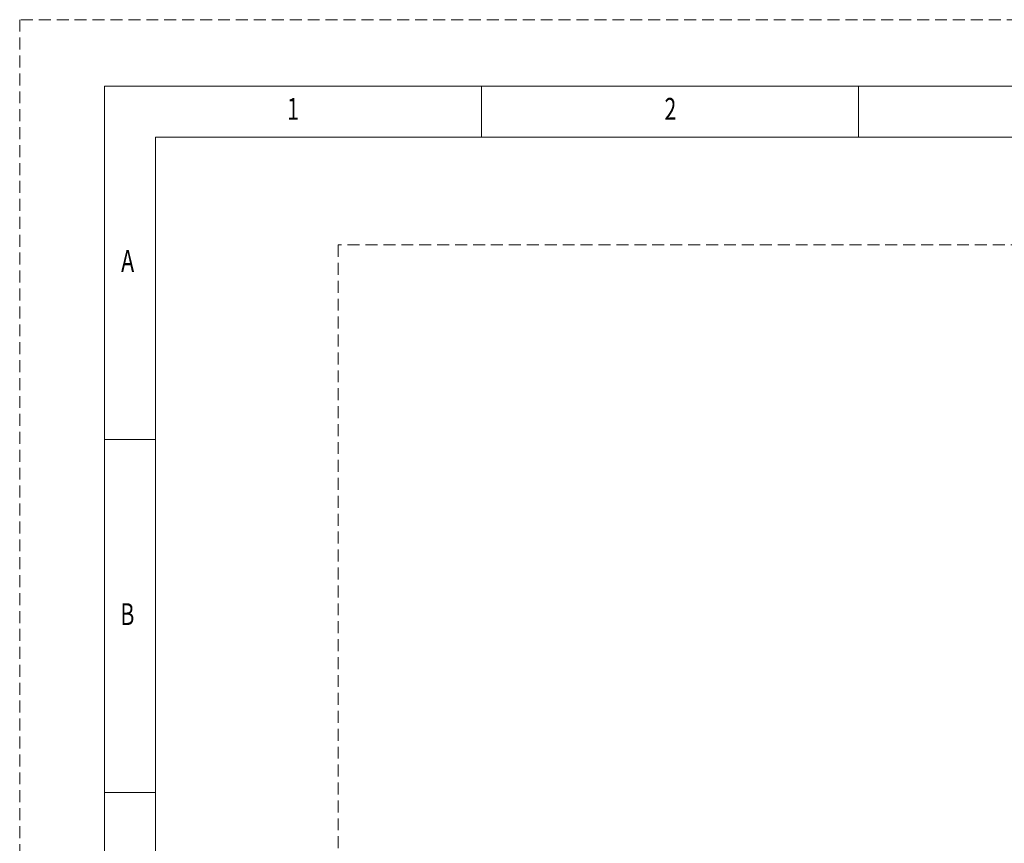
# Model space of a CAD drawing. Units: millimetres. Extents: x 0 to 7996, y 0 to 4751.
# Drawn here: x 0 to 2076, y 3014 to 4751 of the extents above; entities that cross this region are included whole.
import ezdxf

# ---------------------------------------------------------------- set-up
doc = ezdxf.new("R2010")
doc.units = ezdxf.units.MM
doc.header["$LTSCALE"] = 3
doc.linetypes.add('HIDDEN', pattern=[12.6, 8.4, -4.2])
doc.layers.get('Defpoints').update_dxf_attribs({"color": 250, "linetype": 'HIDDEN'})
doc.layers.add('図枠', color=7, linetype='Continuous', lineweight=9)
doc.styles.get("Standard").update_dxf_attribs({"font": 'BIZ UDPGothic.ttf', "bigfont": 'bigfont'})

msp = doc.modelspace()

# ---------------------------------------------------------------- linework, layer by layer
at = {"layer": 'Defpoints', "lineweight": 9}
msp.add_lwpolyline([(671.8, 475.1), (6046.5, 475.1), (6046.5, 4275.7), (671.8, 4275.7), (671.8, 475.1)], dxfattribs=at)
at = {"layer": '図枠', "color": 7, "linetype": 'Continuous', "lineweight": 9}
for p, q in [((974.1, 4503.1), (974.1, 4610.7)), ((1769.1, 4503.1), (1769.1, 4610.7)), ((6431.7, 4503.1), (286.6, 4503.1)), ((286.6, 4503.1), (286.6, 247.7)), ((179.1, 3865.6), (286.6, 3865.6)), ((179.1, 3120.5), (286.6, 3120.5))]:
    msp.add_line(p, q, dxfattribs=at)
at = {"layer": '図枠', "color": 7, "linetype": 'HIDDEN', "lineweight": 9}
msp.add_lwpolyline([(0, 0), (6718.3, 0), (6718.3, 4750.8), (0, 4750.8), (0, 0)], dxfattribs=at)
at = {"layer": '図枠', "color": 7, "linetype": 'Continuous', "lineweight": 9}
msp.add_lwpolyline([(179.1, 140.2), (6539.2, 140.2), (6539.2, 4610.7), (179.1, 4610.7), (179.1, 140.2)], dxfattribs=at)

# ---------------------------------------------------------------- texts
at = {"layer": '図枠', "color": 7, "linetype": 'Continuous', "lineweight": 9, "char_height": 46.088, "attachment_point": 7}
for s, insert, width in [('{\\fＭＳ ゴシック;\\W0.714286;1}', (564.1, 4539.7), 12.579), ('{\\fＭＳ ゴシック;\\W0.714286;2}', (1359.8, 4539.7), 24.177), ('{\\fＭＳ ゴシック;\\W0.714286;A}', (214, 4218.9), 28.475), ('{\\fＭＳ ゴシック;\\W0.714286;B}', (212.3, 3473.8), 25.39)]:
    msp.add_mtext(s, dxfattribs=dict(at, insert=insert, width=width))

doc.saveas('drawing.dxf')
